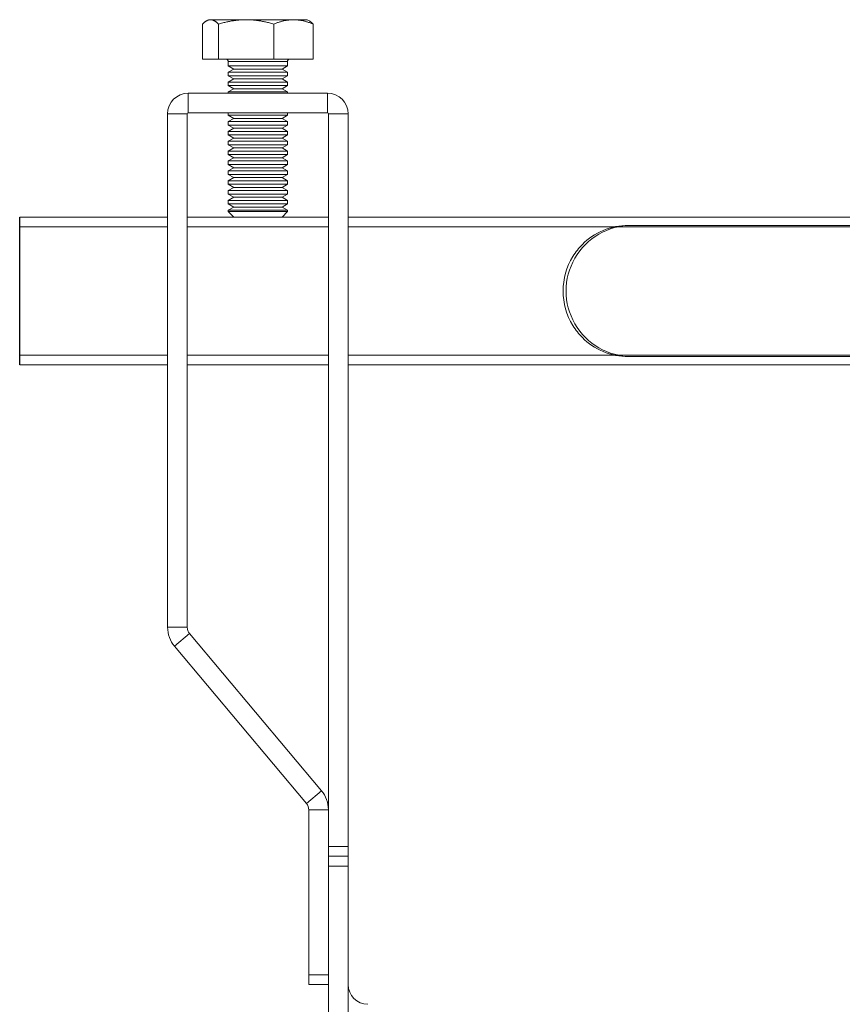
# Model space of a CAD drawing. Units: inches. Extents: x 36.6 to 69.9, y 23.4 to 70.1.
# Drawn here: x 52.1 to 55.4, y 30.3 to 34.2 of the extents above; entities that cross this region are included whole.
import ezdxf

# ---------------------------------------------------------------- set-up
doc = ezdxf.new("R2010")
doc.units = ezdxf.units.IN
doc.header["$MEASUREMENT"] = 0
doc.layers.add('ASSEMBLIES', color=7, linetype='Continuous')

# ---------------------------------------------------------------- blocks, each defined once
blk = doc.blocks.new('Rascoflex Elbow Assembly B-DIM')
at = {"layer": 'ASSEMBLIES', "linetype": 'Continuous', "lineweight": 0, "extrusion": (0, 1, -2.22045e-16)}
for p, q in [((-0.183, 5.7009), (-0.1911, 5.6962)), ((-0.183, 5.7009), (-0.1751, 5.7009)), ((-0.033, 5.7009), (-0.1751, 5.7009)), ((-0.033, 5.7009), (0.156, 5.7009)), ((0.156, 5.7009), (0.2107, 5.7009)), ((0.2107, 5.7009), (0.2189, 5.6962)), ((-0.2069, 5.5435), (-0.2069, 5.6834)), ((-0.1434, 5.5435), (-0.1434, 5.6834)), ((0.0774, 5.5435), (0.0774, 5.6834)), ((0.2346, 5.5435), (0.2346, 5.6834)), ((-0.1434, 5.5435), (-0.2069, 5.5435)), ((0.0774, 5.5435), (-0.1434, 5.5435)), ((0.2346, 5.5435), (0.0774, 5.5435)), ((-0.1042, 5.5336), (0.132, 5.5336)), ((-0.1042, 5.5167), (-0.1042, 5.5336)), ((-0.0995, 5.5167), (-0.1042, 5.5167)), ((-0.0824, 5.5041), (-0.1042, 5.5167)), ((-0.0824, 5.5041), (-0.1042, 5.4915)), ((0.132, 5.5167), (-0.0995, 5.5167)), ((-0.0786, 5.5041), (-0.0824, 5.5041)), ((0.1102, 5.5041), (-0.0786, 5.5041)), ((0.1102, 5.5041), (0.132, 5.5167)), ((0.1102, 5.5041), (0.132, 5.4915)), ((0.132, 5.5167), (0.132, 5.5336)), ((-0.0995, 5.4915), (-0.1042, 5.4915)), ((-0.1042, 5.4773), (-0.1042, 5.4915)), ((-0.0995, 5.4773), (-0.1042, 5.4773)), ((-0.0824, 5.4647), (-0.1042, 5.4773)), ((-0.0824, 5.4647), (-0.1042, 5.4521)), ((0.132, 5.4915), (-0.0995, 5.4915)), ((0.132, 5.4773), (-0.0995, 5.4773)), ((-0.0786, 5.4647), (-0.0824, 5.4647)), ((0.1102, 5.4647), (-0.0786, 5.4647)), ((0.1102, 5.4647), (0.132, 5.4773)), ((0.1102, 5.4647), (0.132, 5.4521)), ((0.132, 5.4773), (0.132, 5.4915)), ((-0.0995, 5.4521), (-0.1042, 5.4521)), ((-0.1042, 5.438), (-0.1042, 5.4521)), ((-0.0995, 5.438), (-0.1042, 5.438)), ((-0.0824, 5.4254), (-0.1042, 5.438)), ((-0.0824, 5.4254), (-0.1042, 5.4128)), ((0.132, 5.4521), (-0.0995, 5.4521)), ((0.132, 5.438), (-0.0995, 5.438)), ((-0.0786, 5.4254), (-0.0824, 5.4254)), ((0.1102, 5.4254), (-0.0786, 5.4254)), ((0.1102, 5.4254), (0.132, 5.438)), ((0.1102, 5.4254), (0.132, 5.4128)), ((0.132, 5.438), (0.132, 5.4521)), ((0.2914, 5.4076), (-0.2637, 5.4076)), ((-0.2637, 5.4076), (-0.2637, 5.3289)), ((-0.0995, 5.4128), (-0.1042, 5.4128)), ((-0.1042, 5.4076), (-0.1042, 5.4128)), ((0.132, 5.4128), (-0.0995, 5.4128)), ((0.132, 5.4076), (0.132, 5.4128)), ((0.2914, 5.3289), (0.2914, 5.4076)), ((-0.2676, 5.325), (-0.3464, 5.325)), ((-0.3464, 5.325), (-0.3464, 3.2763)), ((-0.2676, 3.2763), (-0.2676, 5.325)), ((-0.2637, 5.3289), (0.2914, 5.3289)), ((-0.1042, 5.3199), (-0.1042, 5.3289)), ((-0.0995, 5.3199), (-0.1042, 5.3199)), ((-0.0824, 5.3072), (-0.1042, 5.3199)), ((-0.0824, 5.3072), (-0.1042, 5.2946)), ((0.132, 5.3199), (-0.0995, 5.3199)), ((-0.0786, 5.3072), (-0.0824, 5.3072)), ((0.1102, 5.3072), (-0.0786, 5.3072)), ((0.1102, 5.3072), (0.132, 5.3199)), ((0.1102, 5.3072), (0.132, 5.2946)), ((0.132, 5.3199), (0.132, 5.3289)), ((0.2954, 5.325), (0.2954, 2.4017)), ((0.3741, 5.325), (0.2954, 5.325)), ((0.3741, 5.325), (0.3741, 2.4017)), ((-0.0995, 5.2946), (-0.1042, 5.2946)), ((-0.1042, 5.2805), (-0.1042, 5.2946)), ((-0.0995, 5.2805), (-0.1042, 5.2805)), ((-0.0824, 5.2679), (-0.1042, 5.2805)), ((-0.0824, 5.2679), (-0.1042, 5.2553)), ((0.132, 5.2946), (-0.0995, 5.2946)), ((0.132, 5.2805), (-0.0995, 5.2805)), ((-0.0786, 5.2679), (-0.0824, 5.2679)), ((0.1102, 5.2679), (-0.0786, 5.2679)), ((0.1102, 5.2679), (0.132, 5.2805)), ((0.1102, 5.2679), (0.132, 5.2553)), ((0.132, 5.2805), (0.132, 5.2946)), ((-0.0995, 5.2553), (-0.1042, 5.2553)), ((-0.1042, 5.2411), (-0.1042, 5.2553)), ((-0.0995, 5.2411), (-0.1042, 5.2411)), ((-0.0824, 5.2285), (-0.1042, 5.2411)), ((-0.0824, 5.2285), (-0.1042, 5.2159)), ((0.132, 5.2553), (-0.0995, 5.2553)), ((0.132, 5.2411), (-0.0995, 5.2411)), ((-0.0786, 5.2285), (-0.0824, 5.2285)), ((0.1102, 5.2285), (-0.0786, 5.2285)), ((0.1102, 5.2285), (0.132, 5.2411)), ((0.1102, 5.2285), (0.132, 5.2159)), ((0.132, 5.2411), (0.132, 5.2553)), ((-0.0995, 5.2159), (-0.1042, 5.2159)), ((-0.1042, 5.2017), (-0.1042, 5.2159)), ((-0.0995, 5.2017), (-0.1042, 5.2017)), ((-0.0824, 5.1891), (-0.1042, 5.2017)), ((-0.0824, 5.1891), (-0.1042, 5.1765)), ((0.132, 5.2159), (-0.0995, 5.2159)), ((0.132, 5.2017), (-0.0995, 5.2017)), ((-0.0786, 5.1891), (-0.0824, 5.1891)), ((0.1102, 5.1891), (-0.0786, 5.1891)), ((0.1102, 5.1891), (0.132, 5.2017)), ((0.1102, 5.1891), (0.132, 5.1765)), ((0.132, 5.2017), (0.132, 5.2159)), ((-0.0995, 5.1765), (-0.1042, 5.1765)), ((-0.1042, 5.1624), (-0.1042, 5.1765)), ((-0.0995, 5.1624), (-0.1042, 5.1624)), ((-0.0824, 5.1498), (-0.1042, 5.1624)), ((-0.0824, 5.1498), (-0.1042, 5.1372)), ((0.132, 5.1765), (-0.0995, 5.1765)), ((0.132, 5.1624), (-0.0995, 5.1624)), ((-0.0786, 5.1498), (-0.0824, 5.1498)), ((0.1102, 5.1498), (-0.0786, 5.1498)), ((0.1102, 5.1498), (0.132, 5.1624)), ((0.1102, 5.1498), (0.132, 5.1372)), ((0.132, 5.1624), (0.132, 5.1765)), ((-0.0995, 5.1372), (-0.1042, 5.1372)), ((-0.1042, 5.123), (-0.1042, 5.1372)), ((-0.0995, 5.123), (-0.1042, 5.123)), ((-0.0824, 5.1104), (-0.1042, 5.123)), ((-0.0824, 5.1104), (-0.1042, 5.0978)), ((0.132, 5.1372), (-0.0995, 5.1372)), ((0.132, 5.123), (-0.0995, 5.123)), ((-0.0786, 5.1104), (-0.0824, 5.1104)), ((0.1102, 5.1104), (-0.0786, 5.1104)), ((0.1102, 5.1104), (0.132, 5.123)), ((0.1102, 5.1104), (0.132, 5.0978)), ((0.132, 5.123), (0.132, 5.1372)), ((-0.0995, 5.0978), (-0.1042, 5.0978)), ((-0.1042, 5.0836), (-0.1042, 5.0978)), ((-0.0995, 5.0836), (-0.1042, 5.0836)), ((-0.0824, 5.071), (-0.1042, 5.0836)), ((-0.0824, 5.071), (-0.1042, 5.0584)), ((0.132, 5.0978), (-0.0995, 5.0978)), ((0.132, 5.0836), (-0.0995, 5.0836)), ((-0.0786, 5.071), (-0.0824, 5.071)), ((0.1102, 5.071), (-0.0786, 5.071)), ((0.1102, 5.071), (0.132, 5.0836)), ((0.1102, 5.071), (0.132, 5.0584)), ((0.132, 5.0836), (0.132, 5.0978)), ((-0.0995, 5.0584), (-0.1042, 5.0584)), ((-0.1042, 5.0443), (-0.1042, 5.0584)), ((-0.0995, 5.0443), (-0.1042, 5.0443)), ((-0.0824, 5.0317), (-0.1042, 5.0443)), ((-0.0824, 5.0317), (-0.1042, 5.0191)), ((0.132, 5.0584), (-0.0995, 5.0584)), ((0.132, 5.0443), (-0.0995, 5.0443)), ((-0.0786, 5.0317), (-0.0824, 5.0317)), ((0.1102, 5.0317), (-0.0786, 5.0317)), ((0.1102, 5.0317), (0.132, 5.0443)), ((0.1102, 5.0317), (0.132, 5.0191)), ((0.132, 5.0443), (0.132, 5.0584)), ((-0.0995, 5.0191), (-0.1042, 5.0191)), ((-0.1042, 5.0049), (-0.1042, 5.0191)), ((-0.0995, 5.0049), (-0.1042, 5.0049)), ((-0.0824, 4.9923), (-0.1042, 5.0049)), ((-0.0824, 4.9923), (-0.1042, 4.9797)), ((0.132, 5.0191), (-0.0995, 5.0191)), ((0.132, 5.0049), (-0.0995, 5.0049)), ((-0.0786, 4.9923), (-0.0824, 4.9923)), ((0.1102, 4.9923), (-0.0786, 4.9923)), ((0.1102, 4.9923), (0.132, 5.0049)), ((0.1102, 4.9923), (0.132, 4.9797)), ((0.132, 5.0049), (0.132, 5.0191)), ((-0.0995, 4.9797), (-0.1042, 4.9797)), ((-0.1042, 4.9655), (-0.1042, 4.9797)), ((-0.0995, 4.9655), (-0.1042, 4.9655)), ((-0.0824, 4.9529), (-0.1042, 4.9655)), ((-0.0824, 4.9529), (-0.1042, 4.9403)), ((0.132, 4.9797), (-0.0995, 4.9797)), ((0.132, 4.9655), (-0.0995, 4.9655)), ((-0.0786, 4.9529), (-0.0824, 4.9529)), ((0.1102, 4.9529), (-0.0786, 4.9529)), ((0.1102, 4.9529), (0.132, 4.9655)), ((0.1102, 4.9529), (0.132, 4.9403)), ((0.132, 4.9655), (0.132, 4.9797)), ((-0.9363, 4.9135), (-0.9363, 4.8742)), ((-0.9363, 4.9135), (-0.3464, 4.9135)), ((-0.2676, 4.9135), (0.2954, 4.9135)), ((-0.0995, 4.9403), (-0.1042, 4.9403)), ((-0.1042, 4.9354), (-0.1042, 4.9403)), ((-0.0995, 4.9354), (-0.1042, 4.9354)), ((-0.0824, 4.9135), (-0.1042, 4.9354)), ((0.132, 4.9403), (-0.0995, 4.9403)), ((0.132, 4.9354), (-0.0995, 4.9354)), ((0.1102, 4.9135), (0.132, 4.9354)), ((0.132, 4.9354), (0.132, 4.9403)), ((0.3741, 4.9135), (6.5093, 4.9135)), ((-0.9363, 4.3624), (-0.9363, 4.8742)), ((-0.9363, 4.8742), (-0.3464, 4.8742)), ((-0.2676, 4.8742), (0.2954, 4.8742)), ((0.3741, 4.8742), (6.5093, 4.8742)), ((1.4915, 4.8801), (1.505, 4.8801)), ((1.505, 4.8801), (4.9812, 4.8801)), ((-0.9363, 4.3624), (-0.9363, 4.323)), ((-0.9363, 4.3624), (-0.3464, 4.3624)), ((-0.2676, 4.3624), (0.2954, 4.3624)), ((0.3741, 4.3624), (6.5093, 4.3624)), ((-0.9363, 4.323), (-0.3464, 4.323)), ((-0.2676, 4.323), (0.2954, 4.323)), ((0.3741, 4.323), (6.5093, 4.323)), ((1.505, 4.3565), (1.4915, 4.3565)), ((1.505, 4.3565), (4.9812, 4.3565)), ((-0.3464, 3.2763), (-0.2676, 3.2763)), ((-0.2584, 3.251), (-0.3187, 3.2004)), ((0.2677, 2.624), (-0.2584, 3.251)), ((0.2074, 2.5734), (-0.3187, 3.2004)), ((0.2074, 2.5734), (0.2677, 2.624)), ((0.2166, 1.8899), (0.2166, 2.5481)), ((0.2953, 2.5481), (0.2166, 2.5481)), ((0.2953, 1.8899), (0.2953, 2.5481)), ((0.2954, 2.3624), (0.2954, 2.4017)), ((0.2954, 2.4017), (0.3741, 2.4017)), ((0.3741, 2.4017), (0.3741, 2.3624)), ((0.2954, 2.3624), (0.2954, 2.323)), ((0.2954, 2.3624), (0.3741, 2.3624)), ((0.3741, 2.323), (0.3741, 2.3624)), ((0.2954, 1.2206), (0.2954, 2.323)), ((0.3741, 2.323), (0.2954, 2.323)), ((0.3741, 1.2206), (0.3741, 2.323)), ((0.2166, 1.8899), (0.2166, 1.8506)), ((0.2166, 1.8899), (0.2953, 1.8899)), ((0.2953, 1.8506), (0.2953, 1.8899)), ((0.2953, 1.8506), (0.2166, 1.8506))]:
    blk.add_line(p, q, dxfattribs=at)
at = {"layer": 'ASSEMBLIES', "linetype": 'ByBlock'}
blk.add_line((-0.9363, 4.323), (-0.9363, 4.9135), dxfattribs=at)
at = {"layer": 'ASSEMBLIES', "linetype": 'Continuous', "lineweight": 0, "extrusion": (0, -2.22045e-16, -1)}
for centre, radius, start, end in [((0.1141, 5.5336), 0.00984, 90, 180), ((-0.1418, 5.5336), 0.00984, 0, 90), ((0.2637, 5.325), 0.0827, 0, 90), ((-0.2914, 5.325), 0.0827, 90, 180), ((0.2637, 5.325), 0.00394, 0, 90), ((-0.2914, 5.325), 0.00394, 90, 180), ((0.2282, 3.2763), 0.1181, 320, 0), ((0.2282, 3.2763), 0.0394, 320, 0), ((-0.4529, 1.8506), 0.0787, 270, 0)]:
    blk.add_arc(centre, radius, start, end, dxfattribs=at)
at = {"layer": 'ASSEMBLIES', "linetype": 'Continuous', "lineweight": 0}
for radius in [0.1181, 0.0394]:
    blk.add_arc((0.1772, 2.5481), radius, 0, 40, dxfattribs=at)
blk.add_ellipse((1.505, 4.6183), major_axis=(0, 0.2618), ratio=0.999009, start_param=0, end_param=3.141593, dxfattribs=at)
at = {"layer": 'ASSEMBLIES', "linetype": 'Continuous', "lineweight": 0, "extrusion": (0, -2.22045e-16, -1)}
blk.add_ellipse((1.4931, 4.6183), major_axis=(0, -0.2618), ratio=0.999009, start_param=1.015272, end_param=2.126321, dxfattribs=at)
at = {"layer": 'ASSEMBLIES', "linetype": 'Continuous', "lineweight": 0}
for points, weights in [([(-0.2069, 5.6834), (-0.1899, 5.7009), (-0.1751, 5.7009)], [1.73205080757, 1.86602540378, 1.86602540378]), ([(-0.1751, 5.7009), (-0.1604, 5.7009), (-0.1434, 5.6834)], [1.86602540378, 1.86602540378, 1.73205080757]), ([(-0.1434, 5.6834), (-0.0842, 5.7009), (-0.033, 5.7009)], [1.73205080757, 1.86602540378, 1.86602540378]), ([(-0.033, 5.7009), (0.0182, 5.7009), (0.0774, 5.6834)], [1.86602540378, 1.86602540378, 1.73205080757]), ([(0.0774, 5.6834), (0.1195, 5.7009), (0.156, 5.7009)], [1.73205080757, 1.86602540378, 1.86602540378]), ([(0.156, 5.7009), (0.1925, 5.7009), (0.2346, 5.6834)], [1.86602540378, 1.86602540378, 1.73205080757]), ([(0.2346, 5.6834), (0.2264, 5.6919), (0.2189, 5.6962)], [1.73205080757, 1.79476310375, 1.82812034156])]:
    blk.add_rational_spline(points, weights, degree=2, dxfattribs=at)
for points, knots in [([(1.2709, 4.7563), (1.2818, 4.7742), (1.2946, 4.7904), (1.331, 4.8271), (1.3597, 4.8469), (1.4234, 4.8735), (1.4584, 4.8801), (1.4915, 4.8801)], [0.3592614, 0.3592614, 0.3592614, 0.3592614, 0.5159761, 0.5159761, 0.7684842, 0.7684842, 1.0209923, 1.0209923, 1.0209923, 1.0209923]), ([(1.4915, 4.3565), (1.4584, 4.3565), (1.4234, 4.3631), (1.3597, 4.3896), (1.331, 4.4095), (1.2946, 4.4461), (1.2818, 4.4624), (1.2709, 4.4802)], [-1.0209923, -1.0209923, -1.0209923, -1.0209923, -0.7684842, -0.7684842, -0.5159761, -0.5159761, -0.3592614, -0.3592614, -0.3592614, -0.3592614])]:
    blk.add_open_spline(points, degree=3, knots=knots, dxfattribs=at)

msp = doc.modelspace()

# ---------------------------------------------------------------- block references
at = {"layer": 'ASSEMBLIES'}
msp.add_blockref('Rascoflex Elbow Assembly B-DIM', (53.02513, 28.49002), dxfattribs=at)

doc.saveas('drawing.dxf')
